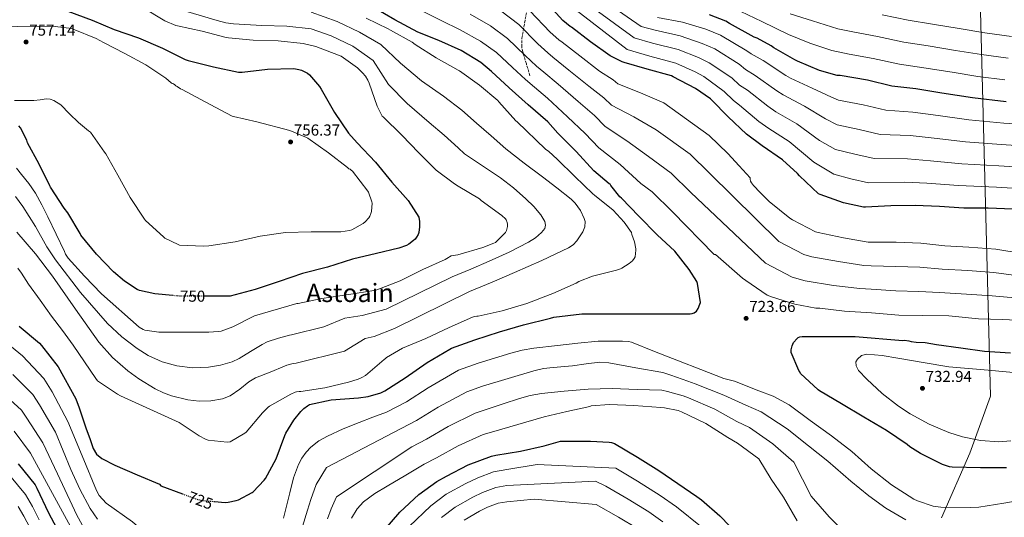
# Model space of a CAD drawing. Units: metres. Extents: x 573091 to 576516, y 4751955 to 4754305.
# Drawn here: x 575020 to 575640, y 4753382 to 4753695 of the extents above; entities that cross this region are included whole.
import ezdxf
from ezdxf.enums import TextEntityAlignment as Align

# ---------------------------------------------------------------- set-up
doc = ezdxf.new("R2010")
doc.units = ezdxf.units.M
doc.header["$MEASUREMENT"] = 0
doc.linetypes.add('DGN Style 3', pattern=[2.435891, 1.739922, -0.695969])
doc.linetypes.add('DGN Style 5', pattern=[1.217945, 0.521977, -0.695969])
for name, color, linetype, lineweight in [('Cota de curva de nivel directora', 7, 'Continuous', 0), ('Cota de punto acotado terreno', 7, 'Continuous', 0), ('Curva de nivel directora', 30, 'Continuous', 30), ('Curva de nivel directora no vista', 30, 'DGN Style 5', 30), ('Curva de nivel intermedia', 30, 'Continuous', 0), ('Límite de municipio', 7, 'Continuous', 0), ('Punto acotado terreno (símbolo)', 7, 'Continuous', 0), ('Senda', 7, 'DGN Style 3', 0), ('Texto de Área (paraje) menor', 7, 'Continuous', 0)]:
    doc.layers.add(name, color=color, linetype=linetype, lineweight=lineweight)
doc.styles.add('Style-Arial', font='arial.ttf')

# ---------------------------------------------------------------- blocks, each defined once
blk = doc.blocks.new('5PATER')
at = {"layer": 'Punto acotado terreno (símbolo)', "linetype": 'Continuous', "lineweight": 0}
h = blk.add_hatch(color=51, dxfattribs=at)
edge = h.paths.add_edge_path()
edge.add_ellipse((0, 0), major_axis=(-0.11, -0.111), ratio=0.999422, start_angle=0, end_angle=360)

msp = doc.modelspace()

# ---------------------------------------------------------------- linework, layer by layer
at = {"layer": 'Curva de nivel directora', "color": 30, "linetype": 'Continuous', "lineweight": 30, "flags": 128}
for points, elevation in [([(575142.81, 4753391.61), (575149.53, 4753391.04), (575151.45, 4753391.11), (575156.57, 4753392.2), (575157.98, 4753392.71), (575166.56, 4753397.25), (575167.26, 4753397.76), (575174.11, 4753404.93), (575174.94, 4753406.08), (575181.73, 4753418.5), (575187.23, 4753433.22), (575187.81, 4753434.56), (575192.8, 4753442.75), (575197.28, 4753448.32), (575199.26, 4753450.24), (575201.57, 4753451.97), (575202.72, 4753452.61), (575216.48, 4753455.55), (575233.5, 4753456.9), (575239.77, 4753457.86), (575247.71, 4753460.16), (575250.21, 4753461.25), (575263.07, 4753469.57), (575276.77, 4753479.17), (575291.04, 4753487.55), (575292.25, 4753488.26), (575306.97, 4753493.44), (575322.4, 4753498.5), (575337.63, 4753502.98), (575354.46, 4753507.07), (575356.7, 4753507.65), (575374.37, 4753509.82), (575390.11, 4753509.82), (575408.03, 4753509.82), (575424.09, 4753509.82), (575440.35, 4753509.82), (575442.53, 4753509.82), (575443.87, 4753510.01), (575445.09, 4753510.46), (575446.56, 4753511.61), (575447.65, 4753513.28), (575448.67, 4753515.84), (575448.99, 4753517.05), (575447.07, 4753529.02), (575446.69, 4753530.17), (575441.95, 4753537.85), (575432.8, 4753549.25), (575421.85, 4753559.74), (575410.27, 4753571.33), (575399.26, 4753582.72), (575398.24, 4753583.68), (575392.61, 4753590.72), (575392.16, 4753591.49), (575391.46, 4753591.87), (575381.79, 4753600.06), (575370.78, 4753612.16), (575359.2, 4753623.74), (575352.93, 4753630.85), (575340.45, 4753641.53), (575328.55, 4753652.22), (575317.47, 4753662.65), (575310.75, 4753668.16), (575298.34, 4753675.77), (575284.26, 4753682.17), (575270.88, 4753687.29), (575256.42, 4753695.04), (575243.49, 4753702.72)], 725), ([(575645.92, 4753575.87), (575630.3, 4753576.38), (575615, 4753576.51), (575599.52, 4753577.47), (575584.35, 4753578.17), (575568.99, 4753577.85), (575553.05, 4753577.08), (575551.84, 4753577.08), (575539.23, 4753579.77), (575524.51, 4753584.96), (575523.42, 4753585.4), (575511.33, 4753596.8), (575510.17, 4753598.2), (575500.7, 4753606.91), (575487.84, 4753615.8), (575478.05, 4753623.04), (575466.53, 4753634.04), (575455.97, 4753644.73), (575455.26, 4753645.44), (575445.86, 4753651.96), (575431.9, 4753659.26), (575430.82, 4753659.77), (575415.52, 4753664.12), (575400.86, 4753668.28), (575399.78, 4753668.6), (575392.22, 4753672.51), (575379.74, 4753681.21), (575367.71, 4753690.43), (575366.88, 4753690.94), (575362.4, 4753694.72), (575351.78, 4753706.17)], 700), ([(575050.47, 4753700.61), (575065.83, 4753694.91), (575079.65, 4753689.02), (575095.01, 4753683.84), (575110.12, 4753677.38), (575124.45, 4753670.14), (575126.24, 4753669.5), (575142.18, 4753665.41), (575157.99, 4753662.08), (575160.36, 4753662.08), (575176.23, 4753664.06), (575192.8, 4753664.51), (575196.07, 4753663.93), (575197.67, 4753663.42), (575201.44, 4753661.44), (575202.66, 4753660.41), (575209.06, 4753653.18), (575210.08, 4753651.52), (575218.47, 4753636.67), (575227.23, 4753623.68), (575232.74, 4753617.53), (575244.26, 4753605.5), (575254.62, 4753592.89), (575264.93, 4753581.31), (575271.58, 4753570.75), (575271.97, 4753568.06), (575272.03, 4753564.61), (575271.58, 4753561.15), (575271.14, 4753559.87), (575270.11, 4753558.08), (575269.28, 4753556.99), (575268.32, 4753556.03), (575265.31, 4753553.79), (575263.9, 4753553.02), (575258.98, 4753551.17), (575244.9, 4753547.84), (575229.86, 4753544.26), (575214.05, 4753539.33), (575198.37, 4753535.36), (575183.71, 4753530.18), (575168.54, 4753525.19), (575152.8, 4753520.96), (575151.2, 4753520.96), (575137.2, 4753520.96)], 750), ([(575641.63, 4753643.45), (575620.32, 4753645.88), (575601.05, 4753648.95), (575584.61, 4753651.71), (575569.57, 4753653.43), (575554.21, 4753657.15), (575537.12, 4753660.03), (575535.2, 4753660.15), (575524.06, 4753663.16), (575510.24, 4753669.05), (575508.45, 4753669.82), (575495.2, 4753677.56), (575493.6, 4753678.78), (575484.77, 4753683.51), (575482.91, 4753684.22), (575467.42, 4753692.79), (575465.06, 4753694.2), (575454.69, 4753698.36)], 675), ([(575116.65, 4753521.37), (575105.38, 4753522.37), (575095.59, 4753524.55), (575094.24, 4753525.19), (575086.24, 4753530.37), (575079.27, 4753536.26), (575068.51, 4753547.39), (575058.66, 4753559.36), (575058.15, 4753560.45), (575050.53, 4753573.51), (575048.23, 4753576.51), (575039.46, 4753589.63), (575039.14, 4753590.47), (575032.36, 4753604.1), (575025.12, 4753617.6), (575024.55, 4753619.33), (575020.64, 4753627.07), (575019.68, 4753628.23)], 750), ([(575019.78, 4753502.15), (575032.64, 4753491.4), (575033.86, 4753489.93), (575044.42, 4753476.55), (575055.43, 4753456.2), (575057.6, 4753450.57), (575062.08, 4753437.32), (575064.24, 4753431.21), (575066.4, 4753425.09), (575068.6, 4753421.45), (575071.98, 4753418.59), (575080.1, 4753414.47), (575094.11, 4753408.45), (575108.13, 4753402.44), (575109.02, 4753401.54), (575122.65, 4753396.37)], 725), ([(575641.75, 4753412.73), (575625.5, 4753412.73), (575607.64, 4753413.12), (575605.85, 4753413.44), (575601.56, 4753414.91), (575587.55, 4753421.76), (575581.02, 4753426.11), (575579.23, 4753427.52), (575566.3, 4753436.41), (575552.03, 4753444.73), (575537.88, 4753453.18), (575524, 4753461.31), (575523.23, 4753462.01), (575512.03, 4753472.32), (575511.64, 4753473.21), (575511.07, 4753474.11), (575506.14, 4753485.44), (575506.2, 4753487.1), (575506.78, 4753489.73), (575507.16, 4753490.75), (575507.74, 4753491.77), (575509.85, 4753494.33), (575510.68, 4753494.91), (575511.58, 4753495.29), (575513.18, 4753495.48), (575529.37, 4753495.48), (575544.99, 4753495.55), (575546.52, 4753495.55), (575576.48, 4753493.12), (575577.63, 4753493.18), (575580.25, 4753492.86), (575581.72, 4753492.41), (575584.99, 4753491.9), (575590.62, 4753491.77), (575597.66, 4753490.62), (575613.15, 4753488.44), (575628.06, 4753486.4), (575644.38, 4753485.37)], 725), ([(575249.24, 4753372.61), (575259.68, 4753384.83), (575271.65, 4753396.03), (575282.97, 4753404.23), (575289.05, 4753407.49), (575302.75, 4753414.59), (575317.4, 4753420.22), (575320.09, 4753420.74), (575335.58, 4753423.36), (575350.49, 4753426.75), (575360.87, 4753429.55), (575364.57, 4753429.63), (575379.74, 4753429.63), (575391.45, 4753429.06), (575392.92, 4753428.8), (575394.97, 4753428.16), (575409.31, 4753419.52), (575422.75, 4753411.14), (575446.68, 4753394.69), (575449.63, 4753392.7), (575461.21, 4753382.53), (575467.61, 4753376)], 700), ([(575019.2, 4753415.31), (575029.83, 4753402.12), (575031.04, 4753400.01), (575038.27, 4753384.46), (575046.59, 4753369.04), (575052.67, 4753354.89), (575057.54, 4753340.36), (575057.92, 4753339.66), (575058.43, 4753338.96), (575058.82, 4753338.38), (575070.81, 4753320.13), (575071.71, 4753318.85)], 700)]:
    msp.add_lwpolyline(points, dxfattribs=dict(at, elevation=elevation))
at = {"layer": 'Curva de nivel directora no vista', "color": 30, "linetype": 'DGN Style 5', "lineweight": 30, "flags": 128}
for points, elevation in [([(575137.2, 4753520.96), (575135.71, 4753520.96), (575120.48, 4753521.03), (575116.65, 4753521.37)], 750), ([(575122.65, 4753396.37), (575123.36, 4753396.1), (575133.15, 4753392.58), (575134.3, 4753392.32), (575142.81, 4753391.61)], 725)]:
    msp.add_lwpolyline(points, dxfattribs=dict(at, elevation=elevation))
at = {"layer": 'Curva de nivel intermedia', "color": 30, "linetype": 'Continuous', "lineweight": 0, "flags": 128}
for points, elevation in [([(575640.73, 4753657.42), (575623.76, 4753659.49), (575607.52, 4753662.05), (575589.75, 4753664.98), (575574.36, 4753667.11), (575557.84, 4753670.76), (575542.76, 4753673.47), (575531.82, 4753675.73), (575518.01, 4753680.39), (575504.42, 4753685.88), (575487.66, 4753694.1), (575474.5, 4753700.4), (575457.37, 4753707.72), (575446.1, 4753710.85), (575431.14, 4753713.58), (575420.68, 4753715.91), (575411.72, 4753720.99), (575401.91, 4753726.77), (575385.9, 4753736.65), (575380.4, 4753742.07), (575376, 4753750.07), (575371.37, 4753757.38), (575366.81, 4753763.4)], 670), ([(575230.09, 4753678.6), (575216.37, 4753685.13), (575203.75, 4753689.47), (575188.52, 4753691.04), (575172.64, 4753691.62), (575154.83, 4753692.51), (575149.92, 4753693.33), (575144.63, 4753694.75), (575129.74, 4753699.22), (575126.01, 4753700.1), (575110.56, 4753708.25), (575097.45, 4753716.34), (575084.07, 4753724.57), (575071.98, 4753731.58), (575058.21, 4753736.31), (575044.39, 4753740.71), (575029.06, 4753742.39), (575013.73, 4753744.06)], 740), ([(575656.65, 4753601.87), (575637.03, 4753603.13), (575613.71, 4753604.47), (575593.92, 4753606.35), (575579.52, 4753607.48), (575558.52, 4753607.71), (575546.34, 4753610.48), (575534.01, 4753613.41), (575524.11, 4753619.1), (575509.77, 4753629.6), (575496.61, 4753637.24), (575491.49, 4753640.8), (575478.58, 4753650.77), (575473.6, 4753654.06), (575468.7, 4753658.55), (575454.59, 4753668.13), (575447.89, 4753671.3), (575434.88, 4753676.42), (575418.79, 4753680.39), (575407.23, 4753683.75), (575355.4, 4753721.91)], 690), ([(575657.4, 4753615.41), (575638.56, 4753616.57), (575615.91, 4753618.27), (575596.3, 4753620.55), (575581.22, 4753622.22), (575562.2, 4753622.95), (575548.96, 4753626.04), (575535.05, 4753628.95), (575527.8, 4753632.78), (575514.53, 4753640.79), (575501.15, 4753647.85), (575497.14, 4753650.47), (575483.59, 4753660.1), (575477.32, 4753663.88), (575473.44, 4753667.11), (575458.08, 4753676.82), (575450.16, 4753680.32), (575436.3, 4753685.04), (575420.39, 4753688.54), (575411.59, 4753690.99), (575362.11, 4753725.43)], 685), ([(575655.9, 4753588.34), (575635.49, 4753589.7), (575611.51, 4753590.66), (575591.55, 4753592.15), (575577.83, 4753592.74), (575554.83, 4753592.47), (575543.72, 4753594.93), (575532.97, 4753597.88), (575520.41, 4753605.41), (575505, 4753618.42), (575492.06, 4753626.64), (575485.83, 4753631.13), (575473.57, 4753641.43), (575469.87, 4753644.25), (575463.96, 4753649.99), (575451.1, 4753659.43), (575445.63, 4753662.29), (575433.46, 4753667.8), (575417.2, 4753672.25), (575402.86, 4753676.51), (575348.69, 4753718.39)], 695), ([(575097.25, 4753703.04), (575111.65, 4753694.53), (575118.44, 4753691.65), (575119.65, 4753691.33), (575135.14, 4753687.94), (575150.24, 4753683.97), (575151.72, 4753683.78), (575167.27, 4753682.37), (575183.08, 4753681.98), (575198.82, 4753680.19), (575206.82, 4753678.27), (575221.09, 4753672.96), (575222.63, 4753672.13), (575232.87, 4753664.83), (575236.19, 4753661.76), (575237.92, 4753659.71), (575239.52, 4753657.21), (575240.42, 4753655.23), (575245.35, 4753640.77), (575248.42, 4753634.49), (575249.06, 4753633.92), (575260.83, 4753622.46), (575271.52, 4753611.26), (575282.53, 4753600.45), (575294.05, 4753591.68), (575296.35, 4753590.33), (575309.86, 4753582.27), (575310.94, 4753581.31), (575323.87, 4753571.9), (575326.11, 4753569.73), (575326.62, 4753569.09), (575327.26, 4753567.36), (575327.46, 4753566.33), (575327.46, 4753564.99), (575326.88, 4753562.37), (575326.18, 4753561.21), (575325.41, 4753560.25), (575319.9, 4753554.88), (575318.94, 4753554.37), (575311.9, 4753551.74), (575296.16, 4753547.01), (575292, 4753546.3), (575290.98, 4753545.86), (575290.34, 4753545.34), (575288.1, 4753544), (575274.02, 4753537.86), (575259.87, 4753530.56), (575245.22, 4753524.93), (575243.23, 4753524.48), (575227.49, 4753522.05), (575210.4, 4753519.55)], 745), ([(575341.56, 4753700.84), (575354.44, 4753687.34), (575359.86, 4753682.61), (575361.9, 4753680.98), (575372.96, 4753672.36), (575385.51, 4753662.88), (575393.95, 4753657.34), (575396.9, 4753654.8), (575411.24, 4753649.06), (575425.99, 4753642.82), (575454.57, 4753622.23), (575466.37, 4753610.82), (575473.33, 4753603.17), (575480.29, 4753595.52), (575480.35, 4753594.62), (575480.61, 4753593.47), (575481.18, 4753592.38), (575482.4, 4753590.72), (575486.62, 4753586.24), (575487.97, 4753585.15), (575492.25, 4753580.67), (575505.25, 4753570.11), (575506.91, 4753569.08), (575521.57, 4753561.47), (575523.23, 4753561.02), (575539.04, 4753557.76), (575554.59, 4753555), (575556.57, 4753555), (575572.25, 4753554.94), (575587.8, 4753554.36), (575602.91, 4753552.63), (575618.2, 4753551.87), (575635.1, 4753550.52), (575651.61, 4753547.77)], 705), ([(575018.34, 4753561.35), (575030.11, 4753547.74), (575040.8, 4753533.57), (575055.33, 4753512.75), (575070.11, 4753491.97), (575078.62, 4753482.36), (575088.21, 4753473.99), (575095.27, 4753468.94), (575105.57, 4753462.66), (575110.66, 4753460.12), (575115.79, 4753458.15), (575126.18, 4753455.67), (575133.15, 4753454.91), (575140.49, 4753454.98), (575147.87, 4753456.36), (575152.67, 4753458.18), (575158.93, 4753462.38), (575164.6, 4753467.05), (575168.8, 4753469.44), (575177.89, 4753473.16), (575186.98, 4753476.89), (575188.53, 4753477.43), (575192.36, 4753478.55), (575194.35, 4753478.75), (575224.82, 4753486.31), (575237.8, 4753494.39), (575243.56, 4753495.63), (575256.23, 4753500.56), (575303.59, 4753523.95), (575317.76, 4753529.91), (575331.93, 4753535.87), (575349.05, 4753543.4), (575365.98, 4753551.55), (575368.78, 4753553.41), (575371.15, 4753555.81), (575375.01, 4753561.6), (575376.19, 4753564.7), (575376.36, 4753567.96), (575375.84, 4753569.98), (575373.4, 4753574.93), (575370.18, 4753579.51), (575367.52, 4753582.08), (575358.59, 4753589.17), (575349.6, 4753596.16), (575337.87, 4753604.84), (575326.43, 4753613.89), (575317.23, 4753621.95), (575308.03, 4753630.02), (575298.63, 4753638.16), (575287.24, 4753646.95), (575273.38, 4753656.75), (575259.98, 4753667.74), (575247.58, 4753679.53), (575234.29, 4753687.39), (575220.14, 4753694.15), (575203.75, 4753699.93)], 735), ([(575408.41, 4753550.78), (575407.52, 4753555.2), (575405.85, 4753559.93), (575405.6, 4753561.15), (575401.05, 4753567.68), (575394.01, 4753575.17), (575382.37, 4753584.7), (575381.22, 4753585.53), (575369.95, 4753596.41), (575358.69, 4753607.36), (575353.44, 4753612.22), (575351.39, 4753613.69), (575333.6, 4753630.91), (575332.64, 4753631.55), (575322.02, 4753643.39), (575321.38, 4753644.22), (575309.79, 4753653.95), (575297.12, 4753662.91), (575296.35, 4753663.49), (575282.53, 4753671.1), (575269.28, 4753679.55), (575267.36, 4753681.02), (575253.67, 4753688.64), (575252.39, 4753689.47), (575238.5, 4753696.19)], 730), ([(575273.89, 4753700.67), (575285.73, 4753694.77), (575297.57, 4753688.89), (575310.49, 4753681.75), (575320.5, 4753674.65), (575330.57, 4753665.19), (575338.81, 4753657.63), (575344.45, 4753652.62), (575352.61, 4753645.79), (575365.36, 4753633.99), (575376.48, 4753623.55), (575385.01, 4753614.37), (575398.42, 4753603.87), (575411.52, 4753591.97), (575418.7, 4753586.79), (575431.34, 4753574.15), (575457.63, 4753547.26), (575458.59, 4753547.26), (575475.49, 4753532.28), (575477.53, 4753530.81), (575490.97, 4753521.72), (575493.79, 4753520.57), (575508.57, 4753515.84), (575521.76, 4753513.4), (575524.25, 4753513.4), (575539.87, 4753511.55), (575556.7, 4753510.46), (575573.92, 4753508.99), (575589.08, 4753508.73), (575605.4, 4753508.54), (575624.22, 4753506.62), (575639.32, 4753506.36), (575657.05, 4753505.34)], 720), ([(575303.99, 4753698.75), (575316.84, 4753691.28), (575327.52, 4753683.38), (575338.53, 4753672.57), (575345.83, 4753665.96), (575350.26, 4753662.07), (575359.39, 4753654.64), (575372.08, 4753643.62), (575382.31, 4753634.81), (575388.97, 4753627.85), (575402.69, 4753618.93), (575416.35, 4753608.92), (575430.66, 4753598.6), (575443.01, 4753586.38), (575490.07, 4753541.72), (575506.78, 4753533.01), (575515.04, 4753530.61), (575532.84, 4753527.75), (575549.41, 4753525.73), (575556.57, 4753525.31), (575572.13, 4753524.41), (575586.68, 4753523.98), (575599.55, 4753523.3), (575616.72, 4753522.26), (575632.76, 4753521.17), (575646.98, 4753519.96)], 715), ([(575323.2, 4753700.81), (575334.54, 4753692.11), (575346.48, 4753679.96), (575352.85, 4753674.29), (575356.08, 4753671.52), (575366.18, 4753663.5), (575378.79, 4753653.25), (575388.13, 4753646.07), (575392.94, 4753641.32), (575406.97, 4753634), (575421.17, 4753625.87), (575442.61, 4753610.42), (575454.69, 4753598.6), (575498.49, 4753555.4), (575514.17, 4753547.24), (575519.13, 4753545.81), (575535.94, 4753542.75), (575552, 4753540.37), (575556.57, 4753540.16), (575572.19, 4753539.67), (575587.24, 4753539.17), (575601.23, 4753537.97), (575617.46, 4753537.06), (575633.93, 4753535.85), (575649.29, 4753533.87)], 710), ([(575658.16, 4753628.95), (575640.1, 4753630.01), (575618.12, 4753632.08), (575598.68, 4753634.75), (575582.91, 4753636.97), (575565.88, 4753638.19), (575551.58, 4753641.59), (575536.08, 4753644.49), (575531.5, 4753646.47), (575519.3, 4753651.98), (575505.7, 4753658.45), (575502.79, 4753660.15), (575488.59, 4753669.44), (575481.04, 4753673.7), (575478.17, 4753675.66), (575461.57, 4753685.51), (575452.42, 4753689.34), (575437.72, 4753693.65), (575421.99, 4753696.68)], 680), ([(575505.57, 4753698.92), (575519.51, 4753694.4), (575535.67, 4753689.36), (575544.92, 4753687.5), (575560.65, 4753684.57), (575577.13, 4753681.02), (575592.5, 4753678.65), (575609.76, 4753675.81), (575625.99, 4753673.24), (575642.84, 4753671.05)], 665), ([(575563.45, 4753698.38), (575579.9, 4753694.93), (575595.24, 4753692.33), (575612, 4753689.58), (575628.21, 4753686.99), (575644.96, 4753684.67)], 660), ([(575010.56, 4753690.74), (575026.98, 4753691.07), (575042.6, 4753691.01), (575052.9, 4753689.6), (575053.93, 4753689.28), (575068.32, 4753683.46), (575073, 4753680.83), (575086.37, 4753673.98), (575099.62, 4753666.75), (575112.16, 4753658.37), (575115.49, 4753655.49), (575116.2, 4753655.04), (575116.96, 4753654.72), (575117.86, 4753654.21), (575118.56, 4753653.57), (575119.27, 4753653.18), (575121.44, 4753651.58), (575122.47, 4753651.14), (575140.2, 4753641.73), (575154.02, 4753634.5), (575154.85, 4753634.24), (575169.63, 4753630.91), (575190.43, 4753625.41), (575200.93, 4753620.99), (575201.7, 4753620.48), (575214.63, 4753611.39), (575226.72, 4753602.05), (575227.49, 4753601.28), (575228.32, 4753600.96), (575229.03, 4753600.45), (575229.73, 4753599.74), (575239.52, 4753587.26), (575239.97, 4753586.43), (575242.08, 4753580.48), (575242.14, 4753579.58), (575241.82, 4753574.27), (575241.44, 4753572.99), (575240.74, 4753571.39), (575240.03, 4753570.3), (575237.79, 4753567.74), (575236.45, 4753566.72), (575229.47, 4753562.82), (575228, 4753562.37), (575222.43, 4753561.54), (575219.94, 4753561.47), (575203.74, 4753561.47), (575187.68, 4753561.09), (575171.55, 4753558.72), (575155.87, 4753555.2), (575139.3, 4753552.64), (575135.91, 4753552.58), (575120.8, 4753553.22), (575120.03, 4753553.47), (575111.52, 4753557.63), (575110.82, 4753558.34), (575099.49, 4753568.77), (575098.79, 4753569.6), (575089.7, 4753583.11), (575081.89, 4753597.25), (575074.34, 4753610.75), (575073.64, 4753611.65), (575064.8, 4753624.39), (575063.4, 4753625.28), (575057.19, 4753630.47), (575051.59, 4753635.97), (575045.99, 4753641.47), (575041.76, 4753644.37), (575039.32, 4753645.15), (575036.84, 4753645.25), (575032.95, 4753644.8), (575029.06, 4753644.35), (575016.8, 4753644.35)], 755), ([(575017.45, 4753583.79), (575022.12, 4753577.54), (575030.01, 4753564.86), (575037.33, 4753552.04), (575042.72, 4753543.81), (575058.42, 4753523.28), (575075.55, 4753503.68), (575084.4, 4753495.33), (575094.08, 4753488.06), (575101.09, 4753483.65), (575109.86, 4753479.56), (575119.07, 4753476.99), (575129.09, 4753475.72), (575139.1, 4753476.16), (575146.64, 4753477.42), (575153.98, 4753479.56), (575158.5, 4753481.79), (575165.66, 4753486.19), (575172.83, 4753490.59), (575176.14, 4753492.21), (575183.29, 4753494.44), (575190.12, 4753496.43), (575191.48, 4753496.64), (575211.72, 4753501.65), (575225.08, 4753507.11), (575235.88, 4753508.9), (575251.04, 4753512.87), (575292.55, 4753533.1), (575304.27, 4753538.04), (575316, 4753542.97), (575328.41, 4753548.69), (575340.64, 4753554.94), (575345.07, 4753557.69), (575348.92, 4753561.11), (575350.88, 4753563.71), (575351.37, 4753565.7), (575350.91, 4753567.95), (575348.45, 4753572.16), (575343.98, 4753577.47), (575339.1, 4753582.33), (575331.23, 4753589.28), (575322.98, 4753595.65), (575311.63, 4753603.19), (575300.28, 4753610.74), (575296.33, 4753614.39), (575287.46, 4753622.37), (575278.13, 4753630.42), (575264.23, 4753642.41), (575252.59, 4753654.46), (575242.77, 4753669.59), (575230.09, 4753678.6)], 740), ([(575210.4, 4753519.55), (575195.68, 4753516.35), (575194.66, 4753516.29), (575168.1, 4753508.55), (575154.34, 4753501.63), (575146.98, 4753499.01), (575145.12, 4753498.63), (575139.36, 4753498.24), (575123.42, 4753498.24), (575107.74, 4753498.24), (575099.04, 4753499.46), (575097.95, 4753499.97), (575095.52, 4753501.51), (575071.59, 4753522.37), (575060.9, 4753533.51), (575050.59, 4753545.03), (575049.06, 4753547.46), (575048.48, 4753549.12), (575043.2, 4753560.1), (575037.92, 4753571.07), (575034.17, 4753578.58), (575030.18, 4753585.99), (575025.98, 4753592.02), (575021.22, 4753597.7), (575018.15, 4753601.74)], 745), ([(575018.9, 4753538.58), (575021.37, 4753535.5), (575025.7, 4753528.64), (575032.99, 4753518.56), (575040.29, 4753508.48), (575047.11, 4753499.32), (575053.79, 4753490.05), (575060.99, 4753479.56), (575068.19, 4753469.06), (575069.15, 4753467.72), (575081.76, 4753459.14), (575083.68, 4753458.12), (575120.61, 4753441.41), (575133.28, 4753433.03), (575137.25, 4753430.79), (575138.85, 4753430.15), (575150.94, 4753429.06), (575152.74, 4753429.12), (575162.02, 4753434.63), (575162.91, 4753435.33), (575173.15, 4753447.55), (575176.61, 4753451.07), (575177.44, 4753451.71), (575191.07, 4753459.2), (575193.76, 4753460.42), (575194.59, 4753460.67), (575196.13, 4753460.87), (575197.22, 4753460.87), (575212.38, 4753463.3), (575227.23, 4753466.82), (575233.44, 4753468.61), (575235.74, 4753469.63), (575237.92, 4753470.98), (575249.76, 4753481.09), (575250.53, 4753481.66), (575251.23, 4753482.37), (575261.41, 4753488.26), (575276, 4753494.4), (575290.78, 4753501.18), (575305.5, 4753507.84), (575306.72, 4753508.22), (575308.19, 4753508.42), (575309.02, 4753508.42), (575324.13, 4753511.74), (575339.68, 4753516.29), (575354.27, 4753522.11), (575356.06, 4753522.62), (575370.72, 4753529.21), (575372.38, 4753530.17), (575380.96, 4753533.63), (575396.19, 4753537.47), (575398.69, 4753538.17), (575399.58, 4753538.56), (575404.19, 4753541.57), (575406.17, 4753543.29), (575407.26, 4753544.77), (575407.84, 4753545.79), (575408.41, 4753549.95), (575408.41, 4753550.78)], 730), ([(575657.11, 4753393.4), (575640.09, 4753390.59), (575624.34, 4753388.03), (575618.84, 4753387.84), (575600.54, 4753387.97), (575595.61, 4753388.67), (575585.75, 4753391.93), (575583.39, 4753393.15), (575569.31, 4753402.05), (575556.51, 4753412.22), (575544.47, 4753423.04), (575531.67, 4753432.96), (575518.11, 4753442.69), (575504.92, 4753452.48), (575494.75, 4753458.05), (575485.85, 4753461.37), (575470.49, 4753467.39), (575463.71, 4753469.12), (575449.18, 4753474.75), (575435.16, 4753480.25), (575420, 4753486.14), (575405.66, 4753492.09), (575403.74, 4753492.41), (575399.97, 4753492.54), (575384.61, 4753492.61), (575371.74, 4753491.29), (575358.88, 4753489.98), (575344.04, 4753488.25), (575336.7, 4753486.93), (575329.5, 4753485.06), (575319.28, 4753481.88), (575309.05, 4753478.71), (575296.64, 4753474.27), (575277.56, 4753463.16), (575263.91, 4753454.33), (575251.33, 4753447.98), (575242.64, 4753444.69), (575233.95, 4753441.41), (575223.97, 4753437.31), (575214.11, 4753432.83), (575208.54, 4753429.77), (575203.53, 4753425.82), (575200.54, 4753422.59), (575197.86, 4753418.83), (575195.72, 4753414.89), (575192.67, 4753406.53), (575190.34, 4753397.13), (575188.06, 4753387.71), (575186.32, 4753381.1)], 720), ([(575114.78, 4753360.96), (575108.07, 4753364.95), (575102.24, 4753369.34), (575091.23, 4753378.69), (575074.6, 4753390.48), (575070.27, 4753395.28), (575068.51, 4753398.53), (575059.48, 4753420.26), (575050.44, 4753441.99), (575040.51, 4753460.78), (575035.42, 4753469.02), (575021.96, 4753483.35), (575015.04, 4753489.05)], 720), ([(575636.96, 4753429.21), (575625.54, 4753430.06), (575614.17, 4753432.44), (575605.5, 4753435.11), (575593.13, 4753440.27), (575581.15, 4753446.78), (575573.75, 4753451.64), (575563.59, 4753459.69), (575553.76, 4753468.73), (575548.67, 4753474.12), (575547.02, 4753476.99), (575546.91, 4753479.68), (575547.91, 4753481.34), (575550.58, 4753483.52), (575553.76, 4753484.41), (575563.53, 4753483.55), (575573.28, 4753481.98), (575589.34, 4753479.23), (575605.4, 4753476.48), (575630.33, 4753474.3), (575655.26, 4753472.12)], 730), ([(575578.33, 4753380), (575565.78, 4753387.35), (575555.02, 4753395.08), (575543.8, 4753404.49), (575529.22, 4753416.92), (575517.18, 4753426.58), (575503.57, 4753437.37), (575487.26, 4753448.18), (575477.69, 4753452.19), (575463.67, 4753458.69), (575445.69, 4753465.69), (575441.15, 4753467.43), (575430.33, 4753471.1), (575425.29, 4753472.81), (575408.31, 4753475.86), (575391.33, 4753478.91), (575385.65, 4753479.3), (575377.07, 4753478.31), (575368.48, 4753476.99), (575356.17, 4753476.05), (575350.06, 4753475.33), (575344.09, 4753473.98), (575327.95, 4753469.1), (575311.81, 4753464.21), (575301.83, 4753460.76), (575283.85, 4753451.02), (575270.19, 4753442.62), (575213.38, 4753412.98), (575206.83, 4753402.26), (575203.56, 4753392.84), (575201.51, 4753386.16), (575198.25, 4753375.88)], 715), ([(575069.12, 4753380.53), (575064.61, 4753387.2), (575058.05, 4753399.36), (575052.32, 4753411.84), (575047.48, 4753423.58), (575042.63, 4753435.32), (575032.56, 4753452.48), (575028.36, 4753459.03), (575015.75, 4753471.56)], 715), ([(575059.57, 4753376.92), (575056.19, 4753382.91), (575053.28, 4753389.19), (575044.05, 4753408.92), (575034.82, 4753428.65), (575024.61, 4753444.19), (575021.3, 4753449.04), (575009.54, 4753459.76)], 710), ([(575546.67, 4753365.53), (575530.07, 4753382.01), (575518.75, 4753394.94), (575507.95, 4753416.43), (575494.68, 4753427.87), (575479.84, 4753438.3), (575471.95, 4753442.06), (575457.99, 4753449.7), (575441.39, 4753456.94), (575438.06, 4753458.16), (575428.3, 4753460.86), (575424.66, 4753461.78), (575409.08, 4753462.25), (575393.5, 4753462.72), (575378.36, 4753462.38), (575363.23, 4753461.12), (575348.91, 4753459.62), (575341.84, 4753458.38), (575334.94, 4753456.51), (575324.76, 4753453.12), (575314.57, 4753449.72), (575307.02, 4753447.25), (575290.15, 4753438.88), (575276.48, 4753430.91), (575267.15, 4753426.1), (575219.75, 4753394.57), (575216.4, 4753386.97), (575213.98, 4753380.6)], 710), ([(575472.41, 4753428.41), (575466.2, 4753431.93), (575452.32, 4753440.7), (575437.08, 4753448.19), (575434.97, 4753448.89), (575426.27, 4753450.62), (575424.03, 4753450.75), (575407.13, 4753452.03), (575391.64, 4753452.8), (575380.19, 4753451.84), (575379.23, 4753451.46), (575364.83, 4753448.26), (575350.49, 4753444.86), (575333.88, 4753440.17), (575317.33, 4753435.23), (575312.21, 4753433.74), (575296.45, 4753426.74), (575282.77, 4753419.2), (575275.06, 4753415.16), (575263.34, 4753408.16), (575251.61, 4753401.15), (575243.94, 4753396.57), (575236.75, 4753391.28), (575232.67, 4753386.88), (575229.23, 4753381.11)], 705), ([(575064.8, 4753352.71), (575045.91, 4753387.34), (575027.01, 4753421.98), (575016.66, 4753435.89)], 705), ([(575510.04, 4753379.45), (575501.27, 4753394.24), (575493.66, 4753405.69), (575485.79, 4753418.37), (575472.41, 4753428.41)], 705), ([(575644.51, 4753429.76), (575636.96, 4753429.21)], 730), ([(575009.71, 4753412.91), (575023.89, 4753396.02), (575028.18, 4753388.44), (575032.32, 4753380.02)], 695), ([(575265.47, 4753375.87), (575279.08, 4753388.94), (575288.86, 4753396.18), (575301.28, 4753402.95), (575308.74, 4753406.48), (575318.64, 4753410.24), (575326.96, 4753411.73), (575346.08, 4753414.99), (575395.72, 4753412.56), (575409.31, 4753404.44)], 695), ([(575305.52, 4753394.26), (575311.77, 4753397.23), (575320.12, 4753400.35), (575327, 4753401.57), (575382.89, 4753404.34), (575389.51, 4753401.15), (575403.39, 4753393.06), (575416.47, 4753384.99), (575425.4, 4753378.85)], 690), ([(575409.31, 4753404.44), (575423.59, 4753395.33), (575433.92, 4753388.23), (575450.03, 4753375.13)], 695), ([(575285.89, 4753381.4), (575294.56, 4753388.03), (575305.52, 4753394.26)], 690), ([(575300.25, 4753379.88), (575309.76, 4753385.57), (575314.8, 4753387.98), (575321.61, 4753390.46), (575327.05, 4753391.4), (575344.22, 4753393.07), (575383.31, 4753389.74), (575397.47, 4753381.68)], 685), ([(575019.23, 4753388.33), (575022.75, 4753382.37), (575026.51, 4753375.26)], 690), ([(575397.47, 4753381.68), (575409.35, 4753374.66)], 685)]:
    msp.add_lwpolyline(points, dxfattribs=dict(at, elevation=elevation))
at = {"layer": 'Límite de municipio', "color": 7, "linetype": 'Continuous', "lineweight": 0}
msp.add_polyline3d([(575609.76, 4754295.81, 522.76), (575615.6, 4754080.61, 574.36), (575631.74, 4753457.96, 731.46), (575618.64, 4753421.97, 727.33), (575600.82, 4753381.19, 717.46)], dxfattribs=at)
at = {"layer": 'Senda', "color": 7, "linetype": 'DGN Style 3', "lineweight": 0}
msp.add_polyline3d([(575341.6, 4753659.77, 719.71), (575339.33, 4753667.32, 717.92), (575337.06, 4753674.88, 716.13), (575336.42, 4753678.02, 715.31), (575336.51, 4753683.52, 713.55), (575339.49, 4753700.03, 706.91)], dxfattribs=at)

# ---------------------------------------------------------------- block references
at = {"layer": 'Punto acotado terreno (símbolo)', "color": 7, "linetype": 'Continuous', "lineweight": 0, "xscale": 10, "yscale": 10, "zscale": 10}
for p in [(575024.17, 4753681.15, 757.14), (575190.82, 4753618.18, 756.37), (575477.79, 4753507.01, 723.66), (575588.89, 4753462.91, 732.94)]:
    msp.add_blockref('5PATER', p, dxfattribs=at)

# ---------------------------------------------------------------- texts
at = {"layer": 'Cota de curva de nivel directora', "color": 7, "linetype": 'Continuous', "lineweight": 0, "style": 'Style-Arial'}
for s, rotation, p in [('750', 359.75926, (575129.11, 4753520.99, 750)), ('725', 340.22765, (575134.01, 4753392.27, 725))]:
    msp.add_text(s, height=7, rotation=rotation, dxfattribs=at).set_placement(p, align=Align.MIDDLE_CENTER)
at = {"layer": 'Cota de punto acotado terreno', "color": 7, "linetype": 'Continuous', "lineweight": 0, "style": 'Style-Arial'}
for s, p in [('757.14', (575026.15, 4753685.15, 757.14)), ('756.37', (575192.87, 4753622.18, 756.37)), ('723.66', (575479.77, 4753511.01, 723.66)), ('732.94', (575590.88, 4753466.91, 732.94))]:
    msp.add_text(s, height=7, dxfattribs=at).set_placement(p)
at = {"layer": 'Texto de Área (paraje) menor', "color": 7, "linetype": 'Continuous', "lineweight": 0, "style": 'Style-Arial'}
msp.add_text('Astoain', height=11.5, dxfattribs=at).set_placement((575228.2, 4753523.04, 747.82), align=Align.MIDDLE_CENTER)

doc.saveas('drawing.dxf')
